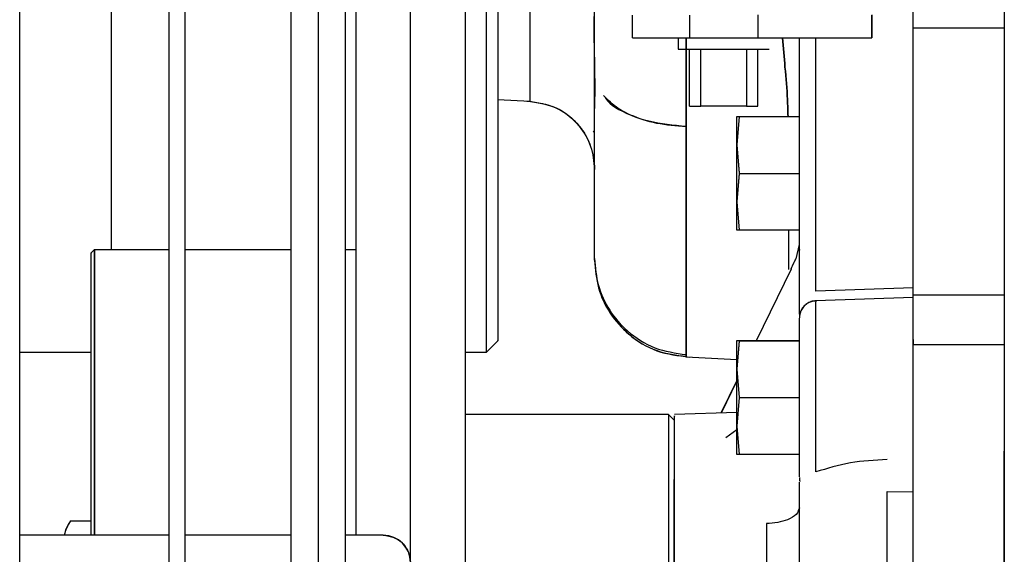
# Paper-space layout 'Sheet2' of a CAD drawing. Units: inches. Extents: x 4 to 303, y 5 to 193.
# Drawn here: x 206 to 209, y 72 to 74 of the extents above; entities that cross this region are included whole.
import ezdxf

# ---------------------------------------------------------------- set-up
doc = ezdxf.new("R2010")
doc.units = ezdxf.units.IN
doc.header["$MEASUREMENT"] = 0

psp = doc.layouts.new('Sheet2')

# ---------------------------------------------------------------- linework, layer by layer
at = {"color": 7, "linetype": 'Continuous', "lineweight": 25, "ltscale": 18}
for p, q in [((205.6496, 62.7424), (205.6496, 93.8494)), ((205.6499, 62.7427), (205.6499, 93.8498)), ((206.1669, 66.1006), (206.1669, 90.5886)), ((206.2221, 66.1006), (206.2221, 90.55)), ((206.5882, 90.2941), (206.5882, 66.1006)), ((206.6827, 90.2274), (206.6827, 66.1006)), ((206.7772, 66.1006), (206.7772, 90.1613)), ((207.0016, 66.1006), (207.0016, 89.7188)), ((207.1906, 89.7188), (207.1906, 66.1006)), ((205.9655, 78.0061), (205.9655, 73.3802)), ((207.2644, 73.0255), (207.2644, 76.4901)), ((207.2646, 73.0258), (207.2646, 76.4904)), ((209.0557, 75.697), (209.0557, 74.1518)), ((209.056, 75.6973), (209.056, 74.1521)), ((206.8126, 75.6558), (206.8126, 72.392)), ((207.3037, 74.7578), (207.3037, 73.0649)), ((207.304, 74.7581), (207.304, 73.0652)), ((207.4145, 74.5717), (207.4145, 73.8935)), ((207.6384, 74.0676), (207.6384, 74.2555)), ((207.7702, 74.1124), (207.7702, 74.1911)), ((207.9671, 74.1911), (207.9671, 74.1124)), ((208.2033, 74.1911), (208.2033, 74.1124)), ((208.2036, 74.1914), (208.2036, 74.1127)), ((208.597, 74.1911), (208.597, 74.1124)), ((208.5973, 74.1914), (208.5973, 74.1127)), ((208.7407, 73.2222), (208.7407, 74.1473)), ((208.7407, 74.1473), (209.0557, 74.1473)), ((207.7702, 74.1124), (207.9671, 74.1124)), ((207.9277, 74.1124), (207.9277, 74.073)), ((207.928, 74.1124), (207.928, 74.0733)), ((207.9555, 74.1123), (207.9555, 73.8058)), ((207.9555, 73.8058), (207.9555, 74.1119)), ((207.9603, 74.1124), (207.9671, 74.1124)), ((207.9671, 74.1124), (208.2033, 74.1124)), ((208.2033, 74.1124), (208.4002, 74.1124)), ((208.2033, 74.1124), (208.2082, 74.1124)), ((208.2035, 74.1127), (208.2036, 74.1127)), ((208.2036, 74.1127), (208.4003, 74.1127)), ((208.347, 73.1896), (208.347, 74.1124)), ((208.347, 73.1893), (208.347, 74.1124)), ((208.3473, 73.1896), (208.3473, 74.1124)), ((208.4002, 74.1127), (208.4002, 74.1124)), ((208.4002, 74.1124), (208.597, 74.1124)), ((208.404, 73.2357), (208.404, 74.1124)), ((208.597, 74.1127), (208.5973, 74.1127)), ((207.6384, 73.8628), (207.6384, 74.0594)), ((207.6387, 74.0338), (207.6387, 74.0598)), ((207.9671, 74.073), (208.2033, 74.073)), ((207.9671, 73.8761), (207.9671, 74.073)), ((207.9674, 74.0733), (208.2036, 74.0733)), ((207.9674, 73.8765), (207.9674, 74.0733)), ((208.0065, 73.8761), (208.0065, 74.073)), ((208.0067, 74.073), (208.0067, 74.0733)), ((208.1639, 74.073), (208.1639, 73.8761)), ((208.1642, 74.0733), (208.1642, 73.8765)), ((208.2033, 73.8761), (208.2033, 74.073)), ((208.2036, 73.8765), (208.2036, 74.0733)), ((207.6387, 73.9066), (207.6387, 74.0289)), ((207.6413, 73.9686), (207.6396, 73.9724)), ((207.304, 73.8989), (207.4155, 73.8931)), ((207.6384, 73.3434), (207.6384, 73.8638)), ((207.6387, 73.871), (207.6387, 73.8728)), ((207.9671, 73.8761), (208.0065, 73.8761)), ((207.9674, 73.8765), (208.0065, 73.8765)), ((208.1639, 73.8761), (208.0065, 73.8761)), ((208.1642, 73.8765), (208.1639, 73.8765)), ((208.1639, 73.8761), (208.2033, 73.8761)), ((208.1642, 73.8765), (208.2036, 73.8765)), ((208.1387, 73.8405), (208.1305, 73.742)), ((208.1305, 73.742), (208.1305, 73.8405)), ((208.1389, 73.8408), (208.1308, 73.7424)), ((208.1308, 73.8408), (208.1389, 73.8408)), ((208.1308, 73.7424), (208.1308, 73.8408)), ((208.1387, 73.8405), (208.347, 73.8405)), ((208.1389, 73.8408), (208.347, 73.8408)), ((207.6334, 73.7892), (207.6387, 73.7863)), ((207.9555, 73.8058), (207.9555, 73.0092)), ((207.9555, 73.0092), (207.9555, 73.8058)), ((208.1305, 73.742), (208.1387, 73.6436)), ((208.1305, 73.5452), (208.1305, 73.742)), ((208.1308, 73.7424), (208.1389, 73.6439)), ((208.1308, 73.5455), (208.1308, 73.7424)), ((208.1387, 73.6436), (208.1305, 73.5452)), ((208.1389, 73.6439), (208.1308, 73.5455)), ((208.1387, 73.6436), (208.347, 73.6436)), ((208.1305, 73.5452), (208.1387, 73.4468)), ((208.1305, 73.4468), (208.1305, 73.5452)), ((208.1308, 73.5455), (208.1389, 73.4471)), ((208.1308, 73.4471), (208.1308, 73.5455)), ((209.0557, 73.557), (209.0557, 72.8405)), ((209.056, 73.5573), (209.056, 72.8408)), ((208.1387, 73.4468), (208.1305, 73.4468)), ((208.347, 73.4468), (208.1387, 73.4468)), ((208.3091, 73.4468), (208.3091, 73.3114)), ((208.3091, 73.4468), (208.3091, 73.3114)), ((205.9085, 73.3799), (205.8969, 73.3684)), ((205.9085, 72.392), (205.9085, 73.3802)), ((205.9085, 73.3802), (206.1669, 73.3802)), ((205.9087, 73.3802), (205.9087, 72.392)), ((206.2221, 73.3802), (206.5882, 73.3802)), ((206.7772, 73.3802), (206.8126, 73.3802)), ((208.3356, 73.3478), (208.347, 73.3982)), ((208.3486, 73.3782), (208.347, 73.3841)), ((205.8969, 73.3683), (205.8966, 73.368)), ((205.8966, 72.392), (205.8966, 73.368)), ((205.8969, 72.392), (205.8969, 73.3684)), ((208.3182, 73.3119), (208.1978, 73.0649)), ((208.3185, 73.3122), (208.1979, 73.0649)), ((208.7407, 73.2478), (208.404, 73.2357)), ((208.7407, 73.2148), (208.404, 73.2031)), ((208.4043, 73.2032), (208.4043, 73.2039)), ((209.0557, 73.2222), (208.7407, 73.2222)), ((208.7407, 73.2218), (208.7407, 73.2222)), ((208.347, 73.1565), (208.347, 73.1896)), ((208.347, 73.1565), (208.347, 73.1893)), ((208.3473, 73.1646), (208.3473, 73.1896)), ((208.404, 73.2029), (208.404, 73.2036)), ((208.404, 73.2018), (208.4061, 73.2019)), ((208.7407, 73.0689), (208.7407, 73.0515)), ((207.2644, 73.0255), (207.3037, 73.0649)), ((207.3037, 73.0649), (207.304, 73.0652)), ((208.1387, 73.0649), (208.1305, 72.9665)), ((208.1305, 72.9665), (208.1305, 73.0649)), ((208.1389, 73.0652), (208.1308, 72.9668)), ((208.1308, 73.0652), (208.1389, 73.0652)), ((208.1308, 72.9668), (208.1308, 73.0652)), ((208.1387, 73.0649), (208.3473, 73.0649)), ((208.1389, 73.0652), (208.3473, 73.0652)), ((208.7407, 70.8815), (208.7407, 73.0515)), ((208.7407, 73.0515), (209.0557, 73.0515)), ((205.6502, 73.0255), (205.8966, 73.0255)), ((207.1906, 73.0255), (207.2644, 73.0255)), ((207.9555, 73.0089), (208.1305, 72.9997)), ((208.1305, 72.9665), (208.1387, 72.868)), ((208.1305, 72.7696), (208.1305, 72.9665)), ((208.1308, 72.9668), (208.1389, 72.8684)), ((208.1308, 72.7699), (208.1308, 72.9668)), ((208.1305, 72.9268), (208.0758, 72.8146)), ((208.1305, 72.9265), (208.076, 72.8146)), ((208.1387, 72.868), (208.1305, 72.7696)), ((208.1389, 72.8684), (208.1308, 72.7699)), ((208.1387, 72.868), (208.3473, 72.868)), ((207.8946, 72.8093), (207.1906, 72.8093)), ((207.8943, 72.809), (207.8943, 71.3917)), ((207.9143, 72.7896), (207.8946, 72.8093)), ((207.8946, 72.8093), (207.8946, 71.392)), ((208.1305, 72.8168), (207.9149, 72.8093)), ((208.1305, 72.7696), (208.1387, 72.6712)), ((208.1305, 72.6712), (208.1305, 72.7696)), ((208.1308, 72.7699), (208.1389, 72.6715)), ((208.1308, 72.6715), (208.1308, 72.7699)), ((208.1305, 72.7573), (208.0928, 72.7286)), ((208.1387, 72.6712), (208.1305, 72.6712)), ((208.3473, 72.6712), (208.1387, 72.6712)), ((208.347, 72.6715), (208.1389, 72.6715)), ((208.347, 72.5396), (208.347, 72.5396)), ((208.651, 72.5432), (208.7407, 72.5424)), ((208.651, 71.7808), (208.651, 72.5432)), ((208.347, 72.4869), (208.3433, 72.4779)), ((205.8249, 72.4416), (205.8247, 72.4413)), ((205.8249, 72.4416), (205.8966, 72.4416)), ((208.233, 72.4327), (208.233, 72.1133)), ((206.1669, 72.392), (205.6499, 72.392)), ((206.5882, 72.392), (206.2221, 72.392)), ((206.9071, 72.392), (206.7772, 72.392)), ((208.347, 72.4181), (208.347, 72.4181)), ((209.0557, 72.4124), (209.0557, 72.2798)), ((208.3473, 72.3552), (208.347, 72.3552))]:
    psp.add_line(p, q, dxfattribs=at)
at = {"color": 7, "linetype": 'Continuous', "lineweight": 25, "ltscale": 324}
psp.add_arc((206.9071, 72.2975), 0.0945, 0, 90, dxfattribs=at)
at = {"color": 7, "linetype": 'Continuous', "lineweight": 25, "ltscale": 18}
for points in [[(207.6384, 74.0673), (207.6384, 74.0994), (207.6384, 74.1637), (207.6384, 74.2247), (207.6384, 74.2552)], [(208.7407, 74.1473), (208.7407, 74.1676), (208.7407, 74.2084), (208.7407, 74.2228), (208.7407, 74.23)], [(208.7407, 74.1469), (208.7407, 74.1673), (208.7407, 74.2081), (208.7407, 74.2225), (208.7407, 74.2297)], [(208.741, 74.1473), (208.741, 74.1676), (208.741, 74.2084), (208.741, 74.2228), (208.741, 74.23)], [(209.0557, 74.1518), (209.0557, 74.1108), (209.0557, 74.0289), (209.0557, 73.8763), (209.0557, 73.7144), (209.0557, 73.6095), (209.0557, 73.557)], [(207.6387, 73.344), (207.6387, 73.3478), (207.6387, 73.3554), (207.6387, 73.3933), (207.6387, 73.4502), (207.6387, 73.5269), (207.6387, 73.6222), (207.6387, 73.7336), (207.6387, 73.8204), (207.6387, 73.8638)], [(208.7407, 73.0515), (208.7407, 73.0841), (208.7407, 73.1494), (208.7407, 73.1979), (208.7407, 73.2222)], [(208.7407, 73.0512), (208.7407, 73.0838), (208.7407, 73.1491), (208.7407, 73.1976), (208.7407, 73.2218)], [(208.741, 73.0515), (208.741, 73.0841), (208.741, 73.1494), (208.741, 73.1979), (208.741, 73.2222)], [(208.7407, 70.8811), (208.7407, 70.9415), (208.7407, 71.0621), (208.7407, 71.2931), (208.7407, 71.5527), (208.7407, 71.8377), (208.7407, 72.1388), (208.7407, 72.4475), (208.7407, 72.7566), (208.7407, 72.953), (208.7407, 73.0512)], [(208.741, 70.8815), (208.741, 70.9418), (208.741, 71.0624), (208.741, 71.2934), (208.741, 71.5531), (208.741, 71.838), (208.741, 72.1391), (208.741, 72.4478), (208.741, 72.7569), (208.741, 72.9533), (208.741, 73.0515)], [(209.0557, 72.8405), (209.0557, 72.8139), (209.0557, 72.7607), (209.0557, 72.718), (209.0557, 72.6967)], [(209.0557, 72.6967), (209.0557, 72.6678), (209.0557, 72.6101), (209.0557, 72.5066), (209.0557, 72.3955), (209.0557, 72.3184), (209.0557, 72.2798)]]:
    psp.add_open_spline(points, degree=3, dxfattribs=at)
for points, knots in [([(207.6384, 74.0598), (207.6381, 74.0753), (207.6375, 74.1065), (207.6364, 74.1488), (207.6375, 74.1847), (207.6381, 74.2007), (207.6384, 74.2086)], [0, 0, 0, 0, 0.2500497, 0.5000204, 0.7499761, 1, 1, 1, 1]), ([(207.6384, 74.0594), (207.6379, 74.0802), (207.6368, 74.1219), (207.6369, 74.1754), (207.6379, 74.1974), (207.6384, 74.2083)], [0, 0, 0, 0, 0.3355465, 0.6717008, 1, 1, 1, 1]), ([(208.3077, 73.8405), (208.3072, 73.8599), (208.306, 73.9134), (208.2976, 74.0059), (208.2915, 74.0786), (208.2886, 74.1124)], [0, 0, 0, 0, 0.2329783, 0.6428939, 1, 1, 1, 1]), ([(208.2886, 74.1124), (208.2915, 74.0786), (208.2976, 74.0059), (208.306, 73.9134), (208.3072, 73.8599), (208.3077, 73.8405)], [0, 0, 0, 0, 0.3571065, 0.7670236, 1, 1, 1, 1]), ([(207.6396, 73.9724), (207.6393, 73.9879), (207.6387, 74.0188), (207.6385, 74.0513), (207.6384, 74.0676)], [0, 0, 0, 0, 0.500007, 1, 1, 1, 1]), ([(207.6396, 73.9721), (207.6392, 73.9923), (207.6386, 74.0235), (207.6384, 74.0558), (207.6384, 74.0673)], [0, 0, 0, 0, 0.645694, 1, 1, 1, 1]), ([(207.6399, 73.9724), (207.6395, 73.9926), (207.6389, 74.0238), (207.6387, 74.0561), (207.6387, 74.0676)], [0, 0, 0, 0, 0.645694, 1, 1, 1, 1]), ([(207.9277, 74.073), (207.9279, 74.073), (207.9281, 74.073), (207.9313, 74.073), (207.9385, 74.073), (207.9495, 74.073), (207.9593, 74.073), (207.9645, 74.073), (207.9671, 74.073)], [0, 0, 0, 0, 0.125397, 0.250665, 0.5, 0.749335, 0.874603, 1, 1, 1, 1]), ([(207.928, 74.0733), (207.9281, 74.0733), (207.9284, 74.0733), (207.9316, 74.0733), (207.9388, 74.0733), (207.9498, 74.0733), (207.9596, 74.0733), (207.9648, 74.0733), (207.9674, 74.0733)], [0, 0, 0, 0, 0.125397, 0.2506654, 0.5, 0.7493346, 0.874603, 1, 1, 1, 1]), ([(208.2033, 74.073), (208.2059, 74.073), (208.211, 74.073), (208.2209, 74.073), (208.2319, 74.073), (208.2391, 74.073), (208.2423, 74.073), (208.2425, 74.073), (208.2427, 74.073)], [0, 0, 0, 0, 0.125397, 0.250665, 0.5, 0.749335, 0.874603, 1, 1, 1, 1]), ([(208.2036, 74.0733), (208.2062, 74.0733), (208.2113, 74.0733), (208.2212, 74.0733), (208.2322, 74.0733), (208.2394, 74.0733), (208.2426, 74.0733), (208.2428, 74.0733), (208.243, 74.0733)], [0, 0, 0, 0, 0.125397, 0.250665, 0.5, 0.749335, 0.874603, 1, 1, 1, 1]), ([(207.6384, 73.8638), (207.6385, 73.869), (207.6388, 73.8793), (207.6397, 73.9047), (207.6401, 73.9356), (207.6398, 73.9601), (207.6396, 73.9724)], [0, 0, 0, 0, 0.249974, 0.499968, 0.749978, 1, 1, 1, 1]), ([(207.6384, 73.8635), (207.6387, 73.8721), (207.6393, 73.8894), (207.6402, 73.9306), (207.6398, 73.9607), (207.6396, 73.9721)], [0, 0, 0, 0, 0.383629, 0.766842, 1, 1, 1, 1]), ([(207.6387, 73.8638), (207.639, 73.8725), (207.6396, 73.8897), (207.6405, 73.931), (207.64, 73.961), (207.6399, 73.9724)], [0, 0, 0, 0, 0.383629, 0.766842, 1, 1, 1, 1]), ([(207.4044, 73.8935), (207.4389, 73.8887), (207.5077, 73.8793), (207.5845, 73.8159), (207.6303, 73.7384), (207.6357, 73.6842), (207.6384, 73.6572)], [0, 0, 0, 0, 0.279621, 0.559242, 0.779621, 1, 1, 1, 1]), ([(207.4047, 73.8938), (207.4391, 73.889), (207.508, 73.8796), (207.5847, 73.8163), (207.6305, 73.7387), (207.636, 73.6846), (207.6387, 73.6575)], [0, 0, 0, 0, 0.279621, 0.559242, 0.779621, 1, 1, 1, 1]), ([(207.4073, 73.8937), (207.4414, 73.8887), (207.5096, 73.8785), (207.5853, 73.8152), (207.6304, 73.7381), (207.6357, 73.6844), (207.6384, 73.6575)], [0, 0, 0, 0, 0.2796272, 0.5592541, 0.7796253, 1, 1, 1, 1]), ([(207.9555, 73.8058), (207.9113, 73.81), (207.8228, 73.8183), (207.7216, 73.8605), (207.6848, 73.8973), (207.6694, 73.9128)], [0, 0, 0, 0, 0.367382, 0.734768, 1, 1, 1, 1]), ([(207.6755, 73.9057), (207.676, 73.9047), (207.6888, 73.8803), (207.7528, 73.8475), (207.85, 73.814), (207.9203, 73.8085), (207.9555, 73.8058)], [0, 0, 0, 0, 0.016539, 0.398388, 0.699185, 1, 1, 1, 1]), ([(207.6384, 73.345), (207.6384, 73.3444), (207.6384, 73.3414), (207.6384, 73.3571), (207.6384, 73.3925), (207.6384, 73.45), (207.6384, 73.5266), (207.6384, 73.6219), (207.6384, 73.7333), (207.6384, 73.8201), (207.6384, 73.8635)], [0, 0, 0, 0, 0.033902, 0.171916, 0.30993, 0.447944, 0.585958, 0.723972, 0.861986, 1, 1, 1, 1]), ([(205.8966, 72.392), (205.8966, 72.4574), (205.8966, 72.6033), (205.8966, 72.8093), (205.8966, 73.0028), (205.8966, 73.1616), (205.8966, 73.2788), (205.8966, 73.3542), (205.8966, 73.3636), (205.8966, 73.3684)], [0, 0, 0, 0, 0.119576, 0.266314, 0.413051, 0.559788, 0.706525, 0.853263, 1, 1, 1, 1]), ([(207.6384, 73.3494), (207.641, 73.3179), (207.6462, 73.255), (207.6873, 73.168), (207.7528, 73.0917), (207.8445, 73.0333), (207.9185, 73.0222), (207.9555, 73.0167)], [0, 0, 0, 0, 0.186783, 0.373545, 0.560311, 0.780153, 1, 1, 1, 1]), ([(207.6384, 73.3435), (207.6411, 73.3113), (207.6465, 73.2468), (207.6892, 73.1579), (207.7572, 73.0808), (207.8486, 73.0242), (207.9206, 73.0152), (207.9548, 73.011)], [0, 0, 0, 0, 0.190892, 0.381763, 0.572636, 0.797297, 1, 1, 1, 1]), ([(207.6384, 73.3432), (207.6411, 73.3109), (207.6465, 73.2464), (207.6892, 73.1576), (207.7572, 73.0804), (207.8519, 73.0223), (207.9278, 73.0131), (207.9657, 73.0085)], [0, 0, 0, 0, 0.186788, 0.373556, 0.560326, 0.780157, 1, 1, 1, 1]), ([(207.6387, 73.3435), (207.6414, 73.3113), (207.6468, 73.2468), (207.6895, 73.1579), (207.7575, 73.0808), (207.849, 73.0241), (207.9213, 73.0151), (207.9557, 73.0108)], [0, 0, 0, 0, 0.1906494, 0.3812784, 0.571909, 0.796285, 1, 1, 1, 1]), ([(208.3182, 73.3119), (208.3185, 73.3125), (208.3216, 73.3202), (208.3263, 73.3308), (208.3312, 73.3413), (208.3338, 73.3462), (208.335, 73.348), (208.3354, 73.3478), (208.3356, 73.3478)], [0, 0, 0, 0, 0.040594, 0.520126, 0.759318, 0.880327, 0.939398, 1, 1, 1, 1]), ([(208.3185, 73.3122), (208.3188, 73.3128), (208.3219, 73.3205), (208.3266, 73.3311), (208.3315, 73.3417), (208.334, 73.3465), (208.3352, 73.3483), (208.3357, 73.3482), (208.3359, 73.3481)], [0, 0, 0, 0, 0.040594, 0.520126, 0.759318, 0.880327, 0.939398, 1, 1, 1, 1]), ([(208.4037, 73.2023), (208.3996, 73.202), (208.3901, 73.2015), (208.3761, 73.1953), (208.363, 73.1853), (208.3534, 73.1719), (208.3479, 73.1576), (208.3473, 73.148), (208.3471, 73.1438)], [0, 0, 0, 0, 0.136346, 0.317258, 0.498182, 0.679107, 0.860019, 1, 1, 1, 1]), ([(208.404, 73.2026), (208.3999, 73.2024), (208.3903, 73.2018), (208.3764, 73.1956), (208.3633, 73.1856), (208.3537, 73.1722), (208.3482, 73.1579), (208.3476, 73.1483), (208.3473, 73.1441)], [0, 0, 0, 0, 0.136346, 0.317258, 0.498182, 0.679107, 0.860019, 1, 1, 1, 1]), ([(208.404, 72.6111), (208.404, 72.6362), (208.404, 72.6864), (208.404, 72.7867), (208.404, 72.8933), (208.404, 72.9978), (208.404, 73.0896), (208.404, 73.1583), (208.404, 73.1984), (208.404, 73.1993), (208.404, 73.1997)], [0, 0, 0, 0, 0.129409, 0.258818, 0.388227, 0.517635, 0.647044, 0.776453, 0.905862, 1, 1, 1, 1]), ([(208.347, 72.5944), (208.347, 72.5941), (208.347, 72.5931), (208.347, 72.6064), (208.347, 72.6325), (208.347, 72.671), (208.347, 72.719), (208.347, 72.7744), (208.347, 72.8344), (208.347, 72.8961), (208.347, 72.9565), (208.347, 73.0125), (208.347, 73.0613), (208.347, 73.1008), (208.347, 73.1283), (208.347, 73.1429), (208.347, 73.1426), (208.347, 73.1424)], [0, 0, 0, 0, 0.0361912, 0.1070226, 0.1778379, 0.2486501, 0.3194649, 0.3902796, 0.4610946, 0.5319097, 0.6027243, 0.6735388, 0.7443522, 0.8151677, 0.88598, 0.9567956, 1, 1, 1, 1]), ([(208.347, 72.5941), (208.347, 72.5937), (208.347, 72.5928), (208.347, 72.606), (208.347, 72.6322), (208.347, 72.6706), (208.347, 72.7186), (208.347, 72.774), (208.347, 72.8341), (208.347, 72.8958), (208.347, 72.9561), (208.347, 73.0121), (208.347, 73.061), (208.347, 73.1005), (208.347, 73.128), (208.347, 73.1426), (208.347, 73.1422), (208.347, 73.1421)], [0, 0, 0, 0, 0.036081, 0.1069, 0.177719, 0.248538, 0.319357, 0.390176, 0.460996, 0.531815, 0.602634, 0.673453, 0.744272, 0.815091, 0.88591, 0.956729, 1, 1, 1, 1]), ([(208.3473, 72.6078), (208.3473, 72.6079), (208.3473, 72.6125), (208.3473, 72.6336), (208.3473, 72.6706), (208.3473, 72.719), (208.3473, 72.7743), (208.3473, 72.8344), (208.3473, 72.8961), (208.3473, 72.9564), (208.3473, 73.0125), (208.3473, 73.0613), (208.3473, 73.1008), (208.3473, 73.1283), (208.3473, 73.1429), (208.3473, 73.1426), (208.3473, 73.1424)], [0, 0, 0, 0, 0.001401, 0.080586, 0.159771, 0.238955, 0.31814, 0.397325, 0.476509, 0.555694, 0.634879, 0.714063, 0.793248, 0.872433, 0.951618, 1, 1, 1, 1]), ([(208.7407, 70.8815), (208.7407, 70.9418), (208.7407, 71.0624), (208.7407, 71.2934), (208.7407, 71.5531), (208.7407, 71.838), (208.7407, 72.1391), (208.7407, 72.4478), (208.7407, 72.7569), (208.7407, 72.9533), (208.7407, 73.0515)], [0, 0, 0, 0, 0.125, 0.25, 0.375, 0.5, 0.625001, 0.750001, 0.875001, 1, 1, 1, 1]), ([(207.914, 72.1128), (207.914, 72.1696), (207.9141, 72.2831), (207.9142, 72.4426), (207.9144, 72.5823), (207.9145, 72.6949), (207.9146, 72.771), (207.9147, 72.8086), (207.9148, 72.805), (207.9148, 72.8039)], [0, 0, 0, 0, 0.154884, 0.309769, 0.464655, 0.619543, 0.774431, 0.92932, 1, 1, 1, 1]), ([(207.9143, 72.1131), (207.9143, 72.1699), (207.9144, 72.2834), (207.9145, 72.4429), (207.9146, 72.5827), (207.9148, 72.6952), (207.9149, 72.7713), (207.915, 72.8089), (207.9151, 72.8054), (207.9151, 72.8042)], [0, 0, 0, 0, 0.154884, 0.309769, 0.464655, 0.619543, 0.774431, 0.92932, 1, 1, 1, 1]), ([(209.0557, 71.8994), (209.0557, 71.9791), (209.0557, 72.1581), (209.0557, 72.4244), (209.0557, 72.6046), (209.0557, 72.6829)], [0, 0, 0, 0, 0.312371, 0.7014226, 1, 1, 1, 1]), ([(208.651, 72.6538), (208.6077, 72.6517), (208.5212, 72.6475), (208.4431, 72.6232), (208.404, 72.6111)], [0, 0, 0, 0, 0.49984, 1, 1, 1, 1]), ([(208.3471, 72.5923), (208.347, 72.588), (208.347, 72.5833), (208.3487, 72.5789), (208.3489, 72.5784)], [0, 0, 0, 0, 0.898441, 1, 1, 1, 1]), ([(208.347, 71.8212), (208.347, 71.8828), (208.347, 72.0061), (208.347, 72.204), (208.347, 72.3954), (208.347, 72.5189), (208.347, 72.5753)], [0, 0, 0, 0, 0.260468, 0.52094, 0.781411, 1, 1, 1, 1]), ([(208.347, 71.8209), (208.347, 71.8825), (208.347, 72.0058), (208.347, 72.2037), (208.347, 72.3952), (208.347, 72.5188), (208.347, 72.5753)], [0, 0, 0, 0, 0.260363, 0.520726, 0.781089, 1, 1, 1, 1]), ([(208.3473, 71.8354), (208.3473, 71.8924), (208.3473, 72.011), (208.3473, 72.2041), (208.3473, 72.3954), (208.3473, 72.5189), (208.3473, 72.5752)], [0, 0, 0, 0, 0.245549, 0.511298, 0.777046, 1, 1, 1, 1]), ([(208.347, 72.4872), (208.3449, 72.4794), (208.3407, 72.4638), (208.3103, 72.4461), (208.2728, 72.4352), (208.2463, 72.4336), (208.233, 72.4327)], [0, 0, 0, 0, 0.27963, 0.559264, 0.77963, 1, 1, 1, 1]), ([(208.347, 72.1154), (208.347, 72.1801), (208.347, 72.3095), (208.347, 72.428), (208.347, 72.4872)], [0, 0, 0, 0, 0.500002, 1, 1, 1, 1]), ([(205.8246, 72.4413), (205.8165, 72.4275), (205.807, 72.4113), (205.8046, 72.3945), (205.8042, 72.392)], [0, 0, 0, 0, 0.849983, 1, 1, 1, 1]), ([(205.8249, 72.4416), (205.8168, 72.4278), (205.8073, 72.4115), (205.8048, 72.3946), (205.8044, 72.392)], [0, 0, 0, 0, 0.844602, 1, 1, 1, 1]), ([(206.9071, 72.392), (206.92, 72.3904), (206.9457, 72.3874), (206.9769, 72.3644), (206.9977, 72.3331), (207.0003, 72.3094), (207.0016, 72.2975)], [0, 0, 0, 0, 0.259872, 0.519745, 0.759877, 1, 1, 1, 1])]:
    psp.add_open_spline(points, degree=3, knots=knots, dxfattribs=at)

doc.saveas('drawing.dxf')
